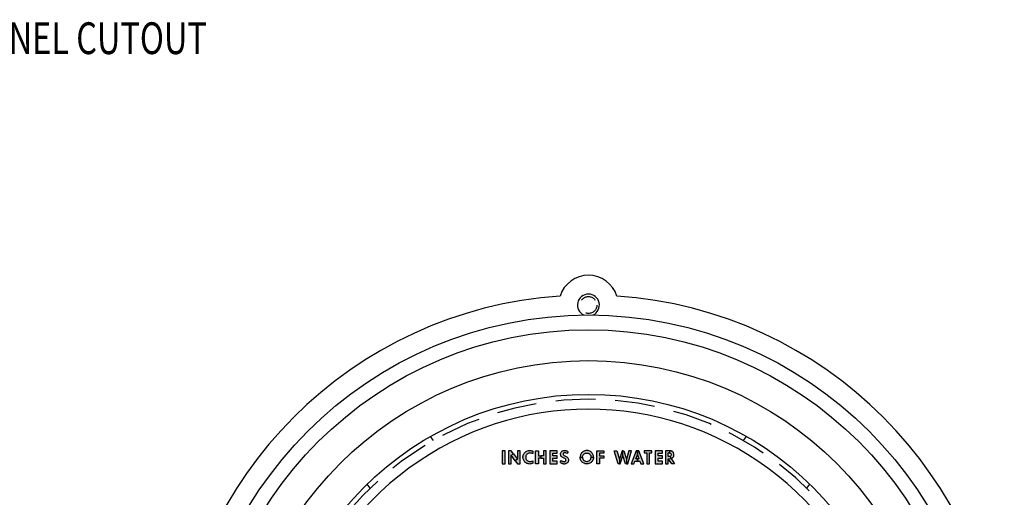
# Model space of a CAD drawing. Units: inches. Extents: x 0 to 42.3, y 0 to 31.3.
# Drawn here: x 25.2 to 31.4, y 11.5 to 14.5 of the extents above; entities that cross this region are included whole.
import ezdxf

# ---------------------------------------------------------------- set-up
doc = ezdxf.new("R2010")
doc.units = ezdxf.units.IN
doc.header["$MEASUREMENT"] = 0
doc.linetypes.add('HIDDEN', pattern=[0.375, 0.25, -0.125])
for name, color, linetype in [('DIMENS', 7, 'Continuous'), ('HIDDEN', 5, 'HIDDEN'), ('PART', 3, 'Continuous'), ('PMSBLACKCOM', 90, 'Continuous')]:
    doc.layers.add(name, color=color, linetype=linetype)
doc.styles.add('ROMANS', font='romans.shx', dxfattribs={"width": 0.75, "height": 0.2})

msp = doc.modelspace()

# ---------------------------------------------------------------- hatches: boundary and pattern name
at = {"layer": 'PMSBLACKCOM'}
for points in [[(28.4426, 11.7615), (28.4386, 11.7631), (28.4345, 11.7644), (28.4304, 11.7652), (28.4262, 11.7656), (28.422, 11.7657), (28.4173, 11.7649), (28.4133, 11.7635), (28.4092, 11.7612), (28.4056, 11.7583), (28.4029, 11.7549), (28.4007, 11.751), (28.3991, 11.7468), (28.3984, 11.7421), (28.3983, 11.7378), (28.3985, 11.7337), (28.3996, 11.7293), (28.4014, 11.7253), (28.4039, 11.7216), (28.4072, 11.7183), (28.4108, 11.7158), (28.4148, 11.7139), (28.4189, 11.7128), (28.4234, 11.7122), (28.4281, 11.7125), (28.4324, 11.7131), (28.4372, 11.7143), (28.4426, 11.7164), (28.4426, 11.7007), (28.4379, 11.6988), (28.4333, 11.6973), (28.4281, 11.6964), (28.4235, 11.6963), (28.4186, 11.6966), (28.414, 11.6974), (28.4093, 11.6986), (28.405, 11.7005), (28.4009, 11.7028), (28.3972, 11.7054), (28.3934, 11.7087), (28.3903, 11.7121), (28.3877, 11.7158), (28.3853, 11.7197), (28.3836, 11.7238), (28.3822, 11.7282), (28.3813, 11.7325), (28.381, 11.7369), (28.381, 11.7425), (28.3817, 11.7473), (28.3828, 11.7514), (28.3842, 11.7556), (28.3862, 11.7597), (28.3883, 11.7633), (28.3911, 11.7668), (28.3941, 11.7699), (28.3975, 11.7728), (28.4014, 11.7756), (28.4053, 11.7777), (28.4098, 11.7795), (28.4147, 11.7809), (28.4199, 11.7816), (28.4251, 11.7818), (28.4303, 11.7812), (28.435, 11.7802), (28.4389, 11.7789), (28.4426, 11.7773)], [(28.624, 11.7193), (28.6264, 11.7168), (28.6292, 11.7147), (28.6323, 11.713), (28.6358, 11.7117), (28.6393, 11.711), (28.6426, 11.7113), (28.6459, 11.7127), (28.6484, 11.7152), (28.6501, 11.7183), (28.6505, 11.7216), (28.6499, 11.7251), (28.648, 11.7284), (28.6452, 11.7306), (28.6371, 11.7343), (28.6326, 11.7367), (28.6284, 11.739), (28.6248, 11.7415), (28.6221, 11.7445), (28.62, 11.7477), (28.6185, 11.7514), (28.6175, 11.7553), (28.6173, 11.7591), (28.6179, 11.7632), (28.619, 11.7671), (28.6207, 11.7705), (28.6229, 11.7735), (28.6258, 11.7762), (28.6292, 11.7785), (28.6329, 11.78), (28.6374, 11.7812), (28.6417, 11.7817), (28.6457, 11.7817), (28.6498, 11.7812), (28.6536, 11.7802), (28.6573, 11.7786), (28.6604, 11.7769), (28.6634, 11.7746), (28.666, 11.7723), (28.6561, 11.7624), (28.6537, 11.7645), (28.6511, 11.7662), (28.6481, 11.7673), (28.6447, 11.7679), (28.6415, 11.7677), (28.6384, 11.7665), (28.6361, 11.764), (28.6348, 11.7609), (28.6348, 11.7575), (28.636, 11.7546), (28.6382, 11.7522), (28.6409, 11.7506), (28.6534, 11.7444), (28.6566, 11.7425), (28.6595, 11.7402), (28.6617, 11.7377), (28.6639, 11.7349), (28.6657, 11.7314), (28.6669, 11.7277), (28.6676, 11.7238), (28.6677, 11.7201), (28.6672, 11.7166), (28.6662, 11.7131), (28.6649, 11.7097), (28.6627, 11.7064), (28.6599, 11.7032), (28.6571, 11.7009), (28.6539, 11.699), (28.6504, 11.6975), (28.6467, 11.6966), (28.6427, 11.6963), (28.639, 11.6963), (28.6355, 11.6967), (28.6323, 11.6975), (28.6288, 11.6987), (28.6252, 11.7004), (28.6223, 11.7023), (28.6188, 11.705), (28.6159, 11.7079)], [(28.2508, 11.698), (28.2682, 11.698), (28.2682, 11.78), (28.2508, 11.78)], [(28.5508, 11.698), (28.5961, 11.698), (28.5961, 11.7137), (28.5682, 11.7137), (28.5682, 11.7325), (28.5961, 11.7325), (28.5961, 11.7479), (28.5682, 11.7479), (28.5682, 11.765), (28.5961, 11.765), (28.5961, 11.78), (28.5508, 11.78)], [(28.8458, 11.78), (28.8911, 11.78), (28.8911, 11.765), (28.8632, 11.765), (28.8632, 11.7479), (28.8911, 11.7479), (28.8911, 11.7325), (28.8632, 11.7325), (28.8632, 11.698), (28.8458, 11.698)], [(29.1439, 11.78), (29.1439, 11.766), (29.1599, 11.766), (29.1599, 11.698), (29.1767, 11.698), (29.1767, 11.766), (29.1927, 11.766), (29.1927, 11.78)], [(29.2139, 11.698), (29.2593, 11.698), (29.2593, 11.7137), (29.2313, 11.7137), (29.2313, 11.7325), (29.2593, 11.7325), (29.2593, 11.7479), (29.2313, 11.7479), (29.2313, 11.765), (29.2593, 11.765), (29.2593, 11.78), (29.2139, 11.78)]]:
    msp.add_hatch(color=7, dxfattribs=at).paths.add_polyline_path(points)
h = msp.add_hatch(color=7, dxfattribs=at)
h.paths.add_polyline_path([(28.2908, 11.698), (28.3075, 11.698), (28.3075, 11.7514), (28.321, 11.761), (28.3075, 11.78), (28.2908, 11.78)])
h.paths.add_polyline_path([(28.3075, 11.7514), (28.321, 11.761), (28.3456, 11.7265), (28.3321, 11.7169)])
h.paths.add_polyline_path([(28.3623, 11.78), (28.3456, 11.78), (28.3456, 11.7265), (28.3321, 11.7169), (28.3456, 11.698), (28.3623, 11.698)])
h = msp.add_hatch(color=7, dxfattribs=at)
h.paths.add_polyline_path([(28.4608, 11.78), (28.4782, 11.78), (28.4782, 11.7479), (28.4943, 11.7479), (28.4943, 11.7329), (28.4782, 11.7329), (28.4782, 11.698), (28.4608, 11.698)])
h.paths.add_polyline_path([(28.5278, 11.78), (28.5103, 11.78), (28.5103, 11.7479), (28.4943, 11.7479), (28.4943, 11.7329), (28.5103, 11.7329), (28.5103, 11.698), (28.5278, 11.698)])
h = msp.add_hatch(color=7, dxfattribs=at)
h.paths.add_polyline_path([(28.7565, 11.739), (28.7567, 11.7436), (28.7581, 11.7481), (28.7601, 11.7527), (28.763, 11.7566), (28.7666, 11.76), (28.7708, 11.7627), (28.7756, 11.7646), (28.7808, 11.7655), (28.7856, 11.7654), (28.7904, 11.7646), (28.7949, 11.7627), (28.7991, 11.7601), (28.8024, 11.757), (28.8056, 11.7529), (28.8077, 11.749), (28.809, 11.7441), (28.8095, 11.739), (28.8252, 11.739), (28.825, 11.7435), (28.8243, 11.7478), (28.8231, 11.7522), (28.8214, 11.7566), (28.819, 11.7612), (28.8163, 11.7651), (28.813, 11.7687), (28.8094, 11.772), (28.8056, 11.7748), (28.8015, 11.777), (28.7964, 11.7791), (28.7913, 11.7804), (28.7865, 11.7811), (28.7821, 11.7812), (28.7773, 11.7809), (28.7735, 11.7802), (28.7696, 11.7791), (28.7654, 11.7774), (28.761, 11.775), (28.7573, 11.7724), (28.7534, 11.7692), (28.7505, 11.7659), (28.7479, 11.7623), (28.7457, 11.7586), (28.7437, 11.7544), (28.7422, 11.7498), (28.7415, 11.7461), (28.7409, 11.7423), (28.7408, 11.739)])
h.paths.add_polyline_path([(28.7565, 11.739), (28.7567, 11.7344), (28.7581, 11.7299), (28.7601, 11.7254), (28.763, 11.7215), (28.7666, 11.718), (28.7708, 11.7154), (28.7756, 11.7135), (28.7808, 11.7126), (28.7856, 11.7126), (28.7904, 11.7135), (28.7949, 11.7153), (28.7991, 11.718), (28.8024, 11.721), (28.8056, 11.7252), (28.8077, 11.7291), (28.809, 11.7339), (28.8095, 11.739), (28.8252, 11.739), (28.825, 11.7345), (28.8243, 11.7302), (28.8231, 11.7258), (28.8214, 11.7215), (28.819, 11.7169), (28.8163, 11.7129), (28.813, 11.7093), (28.8094, 11.7061), (28.8056, 11.7033), (28.8015, 11.7011), (28.7964, 11.699), (28.7913, 11.6976), (28.7865, 11.697), (28.7821, 11.6968), (28.7773, 11.6972), (28.7735, 11.6979), (28.7696, 11.699), (28.7654, 11.7007), (28.761, 11.7031), (28.7573, 11.7056), (28.7534, 11.7089), (28.7505, 11.7122), (28.7479, 11.7157), (28.7457, 11.7194), (28.7437, 11.7236), (28.7422, 11.7282), (28.7415, 11.7319), (28.7409, 11.7358), (28.7408, 11.739)])
h = msp.add_hatch(color=7, dxfattribs=at)
h.paths.add_polyline_path([(28.9558, 11.78), (28.9721, 11.78), (28.9879, 11.726), (28.9879, 11.698), (28.9797, 11.698)])
h.paths.add_polyline_path([(29.0102, 11.78), (29.005, 11.78), (28.9879, 11.726), (28.9879, 11.698), (28.9936, 11.698), (29.0102, 11.7503)])
h.paths.add_polyline_path([(29.0155, 11.78), (29.0326, 11.726), (29.0326, 11.698), (29.0268, 11.698), (29.0102, 11.7503), (29.0102, 11.78)])
h.paths.add_polyline_path([(29.0483, 11.78), (29.0326, 11.726), (29.0326, 11.698), (29.0408, 11.698), (29.0647, 11.78)])
h = msp.add_hatch(color=7, dxfattribs=at)
h.paths.add_polyline_path([(29.0613, 11.698), (29.0792, 11.698), (29.0854, 11.7137), (29.1014, 11.7137), (29.1014, 11.7287), (29.0912, 11.7287), (29.1014, 11.7549), (29.1014, 11.78), (29.0932, 11.78)])
h.paths.add_polyline_path([(29.1096, 11.78), (29.1014, 11.78), (29.1014, 11.7549), (29.1116, 11.7287), (29.1014, 11.7287), (29.1014, 11.7137), (29.1174, 11.7137), (29.1236, 11.698), (29.1415, 11.698)])
h = msp.add_hatch(color=7, dxfattribs=at)
h.paths.add_polyline_path([(29.2789, 11.698), (29.2963, 11.698), (29.2963, 11.7294), (29.3135, 11.7303), (29.3072, 11.744), (29.3035, 11.7433), (29.2963, 11.7433), (29.2963, 11.766), (29.3035, 11.766), (29.3066, 11.78), (29.2789, 11.78)])
h.paths.add_polyline_path([(29.3035, 11.766), (29.3067, 11.7656), (29.3098, 11.7642), (29.3124, 11.7618), (29.3142, 11.7584), (29.3149, 11.755), (29.3144, 11.7516), (29.3128, 11.748), (29.3102, 11.7454), (29.3072, 11.744), (29.3135, 11.7303), (29.3171, 11.7316), (29.3204, 11.7334), (29.3235, 11.7358), (29.326, 11.7385), (29.3284, 11.7417), (29.33, 11.7452), (29.3313, 11.7489), (29.3319, 11.7528), (29.3318, 11.757), (29.3312, 11.7608), (29.3299, 11.7646), (29.328, 11.7682), (29.326, 11.7711), (29.3233, 11.7739), (29.3201, 11.7762), (29.3169, 11.7779), (29.3136, 11.7791), (29.31, 11.7798), (29.3066, 11.78)])
h.paths.add_polyline_path([(29.2963, 11.7294), (29.3135, 11.7303), (29.3358, 11.698), (29.318, 11.698)])

# ---------------------------------------------------------------- linework, layer by layer
at = {"layer": 'HIDDEN', "color": 7, "linetype": 'HIDDEN'}
for p, q in [((27.8177, 11.845), (27.7987, 11.8702)), ((29.7689, 11.845), (29.7878, 11.8702)), ((27.4184, 11.5441), (27.3994, 11.5693)), ((30.1682, 11.5441), (30.1871, 11.5693))]:
    msp.add_line(p, q, dxfattribs=at)
at = {"layer": 'HIDDEN', "color": 7, "ltscale": 0.2}
msp.add_circle((28.7933, 12.6975), 0.0532, dxfattribs=at)
at = {"layer": 'HIDDEN', "color": 7, "linetype": 'HIDDEN'}
msp.add_arc((28.7933, 10.135), 1.9688, 339.56122, 200.43878, dxfattribs=at)
at = {"layer": 'PART', "color": 7, "linetype": 'Continuous'}
msp.add_lwpolyline([(30.5942, 9.51, 1.40556), (26.9924, 9.51, 1.40556)], format="xyb", dxfattribs=at)
at = {"layer": 'PART', "color": 7}
for radius in [2.5, 2.407, 2.2123, 2]:
    msp.add_circle((28.7933, 10.135), radius, dxfattribs=at)
for centre, radius, start, end in [((28.7933, 12.6975), 0.1875, 17.50644, 162.49356), ((28.7933, 10.135), 2.625, 93.90603, 176.09397), ((28.7933, 12.6975), 0.069, 294.74028, 245.25972), ((28.7933, 10.135), 2.625, 3.90603, 86.09397)]:
    msp.add_arc(centre, radius, start, end, dxfattribs=at)
at = {"layer": 'PMSBLACKCOM', "color": 7}
for points in [[(28.4426, 11.7615), (28.4386, 11.7631), (28.4345, 11.7644), (28.4304, 11.7652), (28.4262, 11.7656), (28.422, 11.7657), (28.4173, 11.7649), (28.4133, 11.7635), (28.4092, 11.7612), (28.4056, 11.7583), (28.4029, 11.7549), (28.4007, 11.751), (28.3991, 11.7468), (28.3984, 11.7421), (28.3983, 11.7378), (28.3985, 11.7337), (28.3996, 11.7293), (28.4014, 11.7253), (28.4039, 11.7216), (28.4072, 11.7183), (28.4108, 11.7158), (28.4148, 11.7139), (28.4189, 11.7128), (28.4234, 11.7122), (28.4281, 11.7125), (28.4324, 11.7131), (28.4372, 11.7143), (28.4426, 11.7164), (28.4426, 11.7007), (28.4379, 11.6988), (28.4333, 11.6973), (28.4281, 11.6964), (28.4235, 11.6963), (28.4186, 11.6966), (28.414, 11.6974), (28.4093, 11.6986), (28.405, 11.7005), (28.4009, 11.7028), (28.3972, 11.7054), (28.3934, 11.7087), (28.3903, 11.7121), (28.3877, 11.7158), (28.3853, 11.7197), (28.3836, 11.7238), (28.3822, 11.7282), (28.3813, 11.7325), (28.381, 11.7369), (28.381, 11.7425), (28.3817, 11.7473), (28.3828, 11.7514), (28.3842, 11.7556), (28.3862, 11.7597), (28.3883, 11.7633), (28.3911, 11.7668), (28.3941, 11.7699), (28.3975, 11.7728), (28.4014, 11.7756), (28.4053, 11.7777), (28.4098, 11.7795), (28.4147, 11.7809), (28.4199, 11.7816), (28.4251, 11.7818), (28.4303, 11.7812), (28.435, 11.7802), (28.4389, 11.7789), (28.4426, 11.7773), (28.4426, 11.7615)], [(28.624, 11.7193), (28.6264, 11.7168), (28.6292, 11.7147), (28.6323, 11.713), (28.6358, 11.7117), (28.6393, 11.711), (28.6426, 11.7113), (28.6459, 11.7127), (28.6484, 11.7152), (28.6501, 11.7183), (28.6505, 11.7216), (28.6499, 11.7251), (28.648, 11.7284), (28.6452, 11.7306), (28.6371, 11.7343), (28.6326, 11.7367), (28.6284, 11.739), (28.6248, 11.7415), (28.6221, 11.7445), (28.62, 11.7477), (28.6185, 11.7514), (28.6175, 11.7553), (28.6173, 11.7591), (28.6179, 11.7632), (28.619, 11.7671), (28.6207, 11.7705), (28.6229, 11.7735), (28.6258, 11.7762), (28.6292, 11.7785), (28.6329, 11.78), (28.6374, 11.7812), (28.6417, 11.7817), (28.6457, 11.7817), (28.6498, 11.7812), (28.6536, 11.7802), (28.6573, 11.7786), (28.6604, 11.7769), (28.6634, 11.7746), (28.666, 11.7723), (28.6561, 11.7624), (28.6537, 11.7645), (28.6511, 11.7662), (28.6481, 11.7673), (28.6447, 11.7679), (28.6415, 11.7677), (28.6384, 11.7665), (28.6361, 11.764), (28.6348, 11.7609), (28.6348, 11.7575), (28.636, 11.7546), (28.6382, 11.7522), (28.6409, 11.7506), (28.6534, 11.7444), (28.6566, 11.7425), (28.6595, 11.7402), (28.6617, 11.7377), (28.6639, 11.7349), (28.6657, 11.7314), (28.6669, 11.7277), (28.6676, 11.7238), (28.6677, 11.7201), (28.6672, 11.7166), (28.6662, 11.7131), (28.6649, 11.7097), (28.6627, 11.7064), (28.6599, 11.7032), (28.6571, 11.7009), (28.6539, 11.699), (28.6504, 11.6975), (28.6467, 11.6966), (28.6427, 11.6963), (28.639, 11.6963), (28.6355, 11.6967), (28.6323, 11.6975), (28.6288, 11.6987), (28.6252, 11.7004), (28.6223, 11.7023), (28.6188, 11.705), (28.6159, 11.7079), (28.624, 11.7193)], [(28.2508, 11.698), (28.2682, 11.698), (28.2682, 11.78), (28.2508, 11.78), (28.2508, 11.698)], [(28.2908, 11.698), (28.3075, 11.698), (28.3075, 11.7514), (28.321, 11.761), (28.3075, 11.78), (28.2908, 11.78), (28.2908, 11.698)], [(28.3075, 11.7514), (28.321, 11.761), (28.3456, 11.7265), (28.3321, 11.7169), (28.3075, 11.7514)], [(28.3623, 11.78), (28.3456, 11.78), (28.3456, 11.7265), (28.3321, 11.7169), (28.3456, 11.698), (28.3623, 11.698), (28.3623, 11.78)], [(28.4608, 11.78), (28.4782, 11.78), (28.4782, 11.7479), (28.4943, 11.7479), (28.4943, 11.7329), (28.4782, 11.7329), (28.4782, 11.698), (28.4608, 11.698), (28.4608, 11.78)], [(28.5278, 11.78), (28.5103, 11.78), (28.5103, 11.7479), (28.4943, 11.7479), (28.4943, 11.7329), (28.5103, 11.7329), (28.5103, 11.698), (28.5278, 11.698), (28.5278, 11.78)], [(28.5508, 11.698), (28.5961, 11.698), (28.5961, 11.7137), (28.5682, 11.7137), (28.5682, 11.7325), (28.5961, 11.7325), (28.5961, 11.7479), (28.5682, 11.7479), (28.5682, 11.765), (28.5961, 11.765), (28.5961, 11.78), (28.5508, 11.78), (28.5508, 11.698)], [(28.7565, 11.739), (28.7567, 11.7436), (28.7581, 11.7481), (28.7601, 11.7527), (28.763, 11.7566), (28.7666, 11.76), (28.7708, 11.7627), (28.7756, 11.7646), (28.7808, 11.7655), (28.7856, 11.7654), (28.7904, 11.7646), (28.7949, 11.7627), (28.7991, 11.7601), (28.8024, 11.757), (28.8056, 11.7529), (28.8077, 11.749), (28.809, 11.7441), (28.8095, 11.739), (28.8252, 11.739), (28.825, 11.7435), (28.8243, 11.7478), (28.8231, 11.7522), (28.8214, 11.7566), (28.819, 11.7612), (28.8163, 11.7651), (28.813, 11.7687), (28.8094, 11.772), (28.8056, 11.7748), (28.8015, 11.777), (28.7964, 11.7791), (28.7913, 11.7804), (28.7865, 11.7811), (28.7821, 11.7812), (28.7773, 11.7809), (28.7735, 11.7802), (28.7696, 11.7791), (28.7654, 11.7774), (28.761, 11.775), (28.7573, 11.7724), (28.7534, 11.7692), (28.7505, 11.7659), (28.7479, 11.7623), (28.7457, 11.7586), (28.7437, 11.7544), (28.7422, 11.7498), (28.7415, 11.7461), (28.7409, 11.7423), (28.7408, 11.739), (28.7565, 11.739)], [(28.7565, 11.739), (28.7567, 11.7344), (28.7581, 11.7299), (28.7601, 11.7254), (28.763, 11.7215), (28.7666, 11.718), (28.7708, 11.7154), (28.7756, 11.7135), (28.7808, 11.7126), (28.7856, 11.7126), (28.7904, 11.7135), (28.7949, 11.7153), (28.7991, 11.718), (28.8024, 11.721), (28.8056, 11.7252), (28.8077, 11.7291), (28.809, 11.7339), (28.8095, 11.739), (28.8252, 11.739), (28.825, 11.7345), (28.8243, 11.7302), (28.8231, 11.7258), (28.8214, 11.7215), (28.819, 11.7169), (28.8163, 11.7129), (28.813, 11.7093), (28.8094, 11.7061), (28.8056, 11.7033), (28.8015, 11.7011), (28.7964, 11.699), (28.7913, 11.6976), (28.7865, 11.697), (28.7821, 11.6968), (28.7773, 11.6972), (28.7735, 11.6979), (28.7696, 11.699), (28.7654, 11.7007), (28.761, 11.7031), (28.7573, 11.7056), (28.7534, 11.7089), (28.7505, 11.7122), (28.7479, 11.7157), (28.7457, 11.7194), (28.7437, 11.7236), (28.7422, 11.7282), (28.7415, 11.7319), (28.7409, 11.7358), (28.7408, 11.739), (28.7565, 11.739)], [(28.8458, 11.78), (28.8911, 11.78), (28.8911, 11.765), (28.8632, 11.765), (28.8632, 11.7479), (28.8911, 11.7479), (28.8911, 11.7325), (28.8632, 11.7325), (28.8632, 11.698), (28.8458, 11.698), (28.8458, 11.78)], [(28.9558, 11.78), (28.9721, 11.78), (28.9879, 11.726), (28.9879, 11.698), (28.9797, 11.698), (28.9558, 11.78)], [(29.0102, 11.78), (29.005, 11.78), (28.9879, 11.726), (28.9879, 11.698), (28.9936, 11.698), (29.0102, 11.7503), (29.0102, 11.78)], [(29.0155, 11.78), (29.0326, 11.726), (29.0326, 11.698), (29.0268, 11.698), (29.0102, 11.7503), (29.0102, 11.78), (29.0155, 11.78)], [(29.0483, 11.78), (29.0326, 11.726), (29.0326, 11.698), (29.0408, 11.698), (29.0647, 11.78), (29.0483, 11.78)], [(29.0613, 11.698), (29.0792, 11.698), (29.0854, 11.7137), (29.1014, 11.7137), (29.1014, 11.7287), (29.0912, 11.7287), (29.1014, 11.7549), (29.1014, 11.78), (29.0932, 11.78), (29.0613, 11.698)], [(29.1096, 11.78), (29.1014, 11.78), (29.1014, 11.7549), (29.1116, 11.7287), (29.1014, 11.7287), (29.1014, 11.7137), (29.1174, 11.7137), (29.1236, 11.698), (29.1415, 11.698), (29.1096, 11.78)], [(29.1439, 11.78), (29.1439, 11.766), (29.1599, 11.766), (29.1599, 11.698), (29.1767, 11.698), (29.1767, 11.766), (29.1927, 11.766), (29.1927, 11.78), (29.1439, 11.78)], [(29.2139, 11.698), (29.2593, 11.698), (29.2593, 11.7137), (29.2313, 11.7137), (29.2313, 11.7325), (29.2593, 11.7325), (29.2593, 11.7479), (29.2313, 11.7479), (29.2313, 11.765), (29.2593, 11.765), (29.2593, 11.78), (29.2139, 11.78), (29.2139, 11.698)], [(29.2789, 11.698), (29.2963, 11.698), (29.2963, 11.7294), (29.3135, 11.7303), (29.3072, 11.744), (29.3035, 11.7433), (29.2963, 11.7433), (29.2963, 11.766), (29.3035, 11.766), (29.3066, 11.78), (29.2789, 11.78), (29.2789, 11.698)], [(29.2963, 11.7294), (29.3135, 11.7303), (29.3358, 11.698), (29.318, 11.698), (29.2963, 11.7294)], [(29.3035, 11.766), (29.3067, 11.7656), (29.3098, 11.7642), (29.3124, 11.7618), (29.3142, 11.7584), (29.3149, 11.755), (29.3144, 11.7516), (29.3128, 11.748), (29.3102, 11.7454), (29.3072, 11.744), (29.3135, 11.7303), (29.3171, 11.7316), (29.3204, 11.7334), (29.3235, 11.7358), (29.326, 11.7385), (29.3284, 11.7417), (29.33, 11.7452), (29.3313, 11.7489), (29.3319, 11.7528), (29.3318, 11.757), (29.3312, 11.7608), (29.3299, 11.7646), (29.328, 11.7682), (29.326, 11.7711), (29.3233, 11.7739), (29.3201, 11.7762), (29.3169, 11.7779), (29.3136, 11.7791), (29.31, 11.7798), (29.3066, 11.78), (29.3035, 11.766)]]:
    msp.add_lwpolyline(points, close=True, dxfattribs=at)

# ---------------------------------------------------------------- texts
at = {"layer": 'DIMENS', "color": 7, "style": 'ROMANS', "width": 0.75}
msp.add_text('%%C4-3/4 [120.65] PANEL CUTOUT', height=0.2, dxfattribs=at).set_placement((23.3895, 14.2782))

doc.saveas('drawing.dxf')
